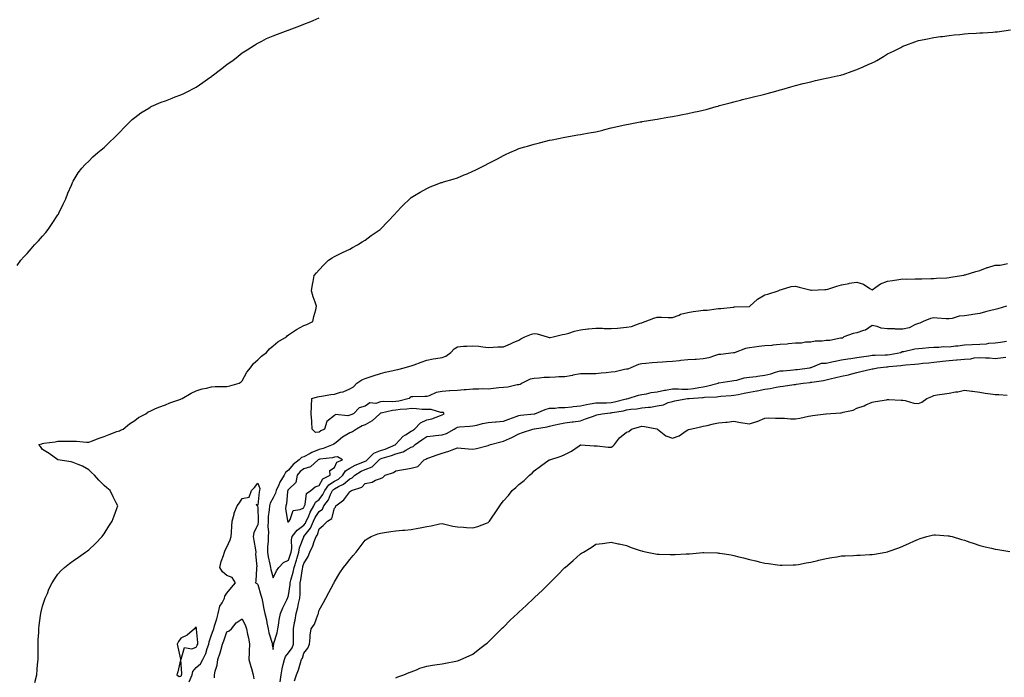
# Model space of a CAD drawing. Units: inches. Extents: x 939443 to 942083, y 7371818 to 7374458.
# Drawn here: x 940703 to 941344, y 7372850 to 7373278 of the extents above; entities that cross this region are included whole.
import ezdxf

# ---------------------------------------------------------------- set-up
doc = ezdxf.new("R2010")
doc.units = ezdxf.units.IN
doc.header["$MEASUREMENT"] = 0
doc.layers.add('Contour_93947371', color=7, linetype='Continuous', true_color=0x9e329b)

msp = doc.modelspace()

# ---------------------------------------------------------------- linework, layer by layer
at = {"layer": 'Contour_93947371'}
for points in [[(940701.59, 7373118.37, 3369), (940703.84, 7373121.92, 3369), (940705.92, 7373124.05, 3369), (940708.05, 7373126.28, 3369), (940710.65, 7373129.33, 3369), (940712.79, 7373131.92, 3369), (940715.37, 7373134.59, 3369), (940718.05, 7373137.46, 3369), (940720.07, 7373139.89, 3369), (940721.65, 7373141.92, 3369), (940724.26, 7373145.71, 3369), (940728.05, 7373151.39, 3369), (940728.26, 7373151.71, 3369), (940728.39, 7373151.92, 3369), (940728.71, 7373152.58, 3369), (940731.49, 7373158.48, 3369), (940733.2, 7373161.92, 3369), (940734.48, 7373165.49, 3369), (940736.8, 7373170.67, 3369), (940737.32, 7373171.92, 3369), (940737.53, 7373172.43, 3369), (940738.05, 7373173.39, 3369), (940741.2, 7373178.77, 3369), (940743.5, 7373181.92, 3369), (940745.69, 7373184.29, 3369), (940748.05, 7373186.47, 3369), (940750.82, 7373189.15, 3369), (940754.03, 7373191.92, 3369), (940756.21, 7373193.76, 3369), (940758.05, 7373195.27, 3369), (940761.45, 7373198.52, 3369), (940765, 7373201.92, 3369), (940766.54, 7373203.43, 3369), (940768.05, 7373205, 3369), (940771.41, 7373208.56, 3369), (940774.73, 7373211.92, 3369), (940776.46, 7373213.52, 3369), (940778.05, 7373214.85, 3369), (940782.1, 7373217.87, 3369), (940787.1, 7373220.98, 3369), (940788.05, 7373221.58, 3369), (940788.26, 7373221.7, 3369), (940788.74, 7373221.92, 3369), (940795.28, 7373224.69, 3369), (940798.05, 7373225.72, 3369), (940802.48, 7373227.49, 3369), (940804.3, 7373228.17, 3369), (940808.05, 7373229.6, 3369), (940809.64, 7373230.33, 3369), (940812.93, 7373231.92, 3369), (940816.29, 7373233.68, 3369), (940818.05, 7373234.66, 3369), (940822.37, 7373237.6, 3369), (940826.99, 7373240.86, 3369), (940828.05, 7373241.6, 3369), (940828.24, 7373241.74, 3369), (940828.49, 7373241.92, 3369), (940833.86, 7373246.11, 3369), (940838.05, 7373249.29, 3369), (940839.59, 7373250.38, 3369), (940841.83, 7373251.92, 3369), (940845.27, 7373254.71, 3369), (940848.05, 7373256.84, 3369), (940851.1, 7373258.87, 3369), (940855.94, 7373261.92, 3369), (940857.2, 7373262.77, 3369), (940858.05, 7373263.28, 3369), (940860.75, 7373264.61, 3369), (940863.78, 7373266.19, 3369), (940868.05, 7373268.09, 3369), (940870.85, 7373269.12, 3369), (940877.83, 7373271.7, 3369), (940878.05, 7373271.78, 3369), (940878.47, 7373271.92, 3369), (940885.43, 7373274.53, 3369), (940888.05, 7373275.57, 3369), (940892.59, 7373277.38, 3369), (940894.17, 7373278.05, 3369), (940898.05, 7373279.63, 3369)], [(940713.1, 7372846.97, 3368), (940714.24, 7372851.92, 3368), (940714.63, 7372855.34, 3368), (940714.8, 7372858.67, 3368), (940715.14, 7372861.92, 3368), (940715.2, 7372864.77, 3368), (940715.12, 7372868.99, 3368), (940715.15, 7372871.92, 3368), (940715.28, 7372874.7, 3368), (940715.55, 7372879.42, 3368), (940715.66, 7372881.92, 3368), (940715.85, 7372884.12, 3368), (940716.72, 7372890.59, 3368), (940716.86, 7372891.92, 3368), (940717.05, 7372892.91, 3368), (940718.05, 7372896.65, 3368), (940719.33, 7372900.65, 3368), (940719.79, 7372901.92, 3368), (940721.15, 7372905.02, 3368), (940722.22, 7372907.75, 3368), (940724.27, 7372911.92, 3368), (940725.71, 7372914.26, 3368), (940728.05, 7372917.45, 3368), (940730.19, 7372919.78, 3368), (940732.42, 7372921.92, 3368), (940735.6, 7372924.37, 3368), (940738.05, 7372926.12, 3368), (940741.48, 7372928.49, 3368), (940746.07, 7372931.92, 3368), (940747.24, 7372932.73, 3368), (940748.05, 7372933.33, 3368), (940752.51, 7372937.45, 3368), (940756.74, 7372941.92, 3368), (940757.31, 7372942.66, 3368), (940758.05, 7372943.7, 3368), (940761.26, 7372948.71, 3368), (940763.24, 7372951.92, 3368), (940764.54, 7372955.42, 3368), (940766.44, 7372960.31, 3368), (940767.05, 7372961.92, 3368), (940765.99, 7372963.98, 3368), (940763.98, 7372967.85, 3368), (940761.97, 7372971.92, 3368), (940759.76, 7372973.63, 3368), (940758.05, 7372975.13, 3368), (940754.72, 7372978.59, 3368), (940751.87, 7372981.92, 3368), (940749.86, 7372983.72, 3368), (940748.05, 7372985.44, 3368), (940743.97, 7372987.84, 3368), (940741.14, 7372988.84, 3368), (940738.05, 7372990.17, 3368), (940736.73, 7372990.6, 3368), (940728.05, 7372991.92, 3368), (940722.23, 7372996.09, 3368), (940718.05, 7372998.7, 3368), (940716.71, 7373000.58, 3368), (940715.7, 7373001.92, 3368), (940717.53, 7373002.44, 3368), (940718.05, 7373002.58, 3368), (940718.88, 7373002.75, 3368), (940726.28, 7373003.68, 3368), (940728.05, 7373004.13, 3368), (940730.22, 7373004.09, 3368), (940735.91, 7373004.06, 3368), (940738.05, 7373004.01, 3368), (940740.22, 7373004.09, 3368), (940746.59, 7373003.38, 3368), (940748.05, 7373003.45, 3368), (940750.46, 7373004.33, 3368), (940754.13, 7373005.83, 3368), (940758.05, 7373007.08, 3368), (940761.47, 7373008.5, 3368), (940766.43, 7373010.3, 3368), (940768.05, 7373010.92, 3368), (940768.75, 7373011.21, 3368), (940770.54, 7373011.92, 3368), (940774.53, 7373015.44, 3368), (940778.05, 7373017.46, 3368), (940780.54, 7373019.43, 3368), (940785.21, 7373021.92, 3368), (940786.81, 7373023.16, 3368), (940788.05, 7373023.66, 3368), (940791.17, 7373025.05, 3368), (940793.65, 7373026.33, 3368), (940798.05, 7373027.81, 3368), (940800.96, 7373029.01, 3368), (940807.42, 7373031.3, 3368), (940808.05, 7373031.53, 3368), (940808.29, 7373031.67, 3368), (940808.92, 7373031.92, 3368), (940814.69, 7373035.28, 3368), (940818.05, 7373036.88, 3368), (940821.82, 7373038.15, 3368), (940824.83, 7373038.7, 3368), (940828.05, 7373039.56, 3368), (940830.38, 7373039.58, 3368), (940835.75, 7373039.61, 3368), (940838.05, 7373039.64, 3368), (940839.86, 7373040.11, 3368), (940846.05, 7373041.92, 3368), (940847.23, 7373042.74, 3368), (940848.05, 7373043.4, 3368), (940851.04, 7373048.93, 3368), (940853.38, 7373051.92, 3368), (940855.35, 7373054.61, 3368), (940858.05, 7373057.03, 3368), (940860.45, 7373059.52, 3368), (940863.79, 7373061.92, 3368), (940865.72, 7373064.25, 3368), (940868.05, 7373066.16, 3368), (940871.15, 7373068.82, 3368), (940876.77, 7373071.92, 3368), (940877.3, 7373072.67, 3368), (940878.05, 7373073.33, 3368), (940882.1, 7373075.97, 3368), (940883.23, 7373076.74, 3368), (940888.05, 7373079.43, 3368), (940889.95, 7373080.02, 3368), (940893.96, 7373081.92, 3368), (940894.69, 7373085.28, 3368), (940895.81, 7373089.68, 3368), (940896.33, 7373091.92, 3368), (940895.47, 7373094.5, 3368), (940894.09, 7373097.96, 3368), (940893.01, 7373101.92, 3368), (940893.81, 7373106.16, 3368), (940894.12, 7373108, 3368), (940894.85, 7373111.92, 3368), (940896.37, 7373113.6, 3368), (940898.05, 7373115.62, 3368), (940901.17, 7373118.8, 3368), (940904.07, 7373121.92, 3368), (940906.55, 7373123.42, 3368), (940908.05, 7373124.29, 3368), (940912.74, 7373126.61, 3368), (940913.15, 7373126.82, 3368), (940918.05, 7373129.06, 3368), (940919.82, 7373130.15, 3368), (940923.01, 7373131.92, 3368), (940926.11, 7373133.87, 3368), (940928.05, 7373134.97, 3368), (940931.99, 7373137.98, 3368), (940937.7, 7373141.92, 3368), (940937.88, 7373142.08, 3368), (940938.05, 7373142.22, 3368), (940942.82, 7373147.15, 3368), (940947.37, 7373151.92, 3368), (940947.68, 7373152.29, 3368), (940948.05, 7373152.69, 3368), (940952.49, 7373157.48, 3368), (940956.99, 7373161.92, 3368), (940957.57, 7373162.4, 3368), (940958.05, 7373162.77, 3368), (940960.18, 7373164.05, 3368), (940963.72, 7373166.24, 3368), (940968.05, 7373168.6, 3368), (940970.37, 7373169.59, 3368), (940975.9, 7373171.92, 3368), (940977.51, 7373172.45, 3368), (940978.05, 7373172.6, 3368), (940979.02, 7373172.89, 3368), (940985.22, 7373174.75, 3368), (940988.05, 7373175.59, 3368), (940992.54, 7373177.43, 3368), (940994.35, 7373178.22, 3368), (940998.05, 7373179.77, 3368), (940999.51, 7373180.46, 3368), (941002.25, 7373181.92, 3368), (941006.17, 7373183.8, 3368), (941008.05, 7373184.81, 3368), (941012.75, 7373187.22, 3368), (941014.13, 7373188, 3368), (941018.05, 7373190.15, 3368), (941019.33, 7373190.64, 3368), (941022.14, 7373191.92, 3368), (941026.22, 7373193.75, 3368), (941028.05, 7373194.64, 3368), (941031.87, 7373195.74, 3368), (941033.73, 7373196.24, 3368), (941038.05, 7373197.53, 3368), (941041.57, 7373198.41, 3368), (941045.52, 7373199.39, 3368), (941048.05, 7373200.03, 3368), (941049.62, 7373200.35, 3368), (941058.05, 7373201.92, 3368), (941066.4, 7373203.57, 3368), (941068.05, 7373203.82, 3368), (941070.31, 7373204.17, 3368), (941075.02, 7373204.95, 3368), (941078.05, 7373205.42, 3368), (941082.78, 7373206.65, 3368), (941083.22, 7373206.76, 3368), (941088.05, 7373208, 3368), (941091.26, 7373208.71, 3368), (941095.93, 7373209.8, 3368), (941098.05, 7373210.28, 3368), (941099.41, 7373210.56, 3368), (941107.09, 7373211.92, 3368), (941108.05, 7373212.08, 3368), (941108.25, 7373212.11, 3368), (941116.45, 7373213.52, 3368), (941118.05, 7373213.76, 3368), (941120.27, 7373214.14, 3368), (941124.95, 7373215.01, 3368), (941128.05, 7373215.5, 3368), (941132.49, 7373216.36, 3368), (941133.42, 7373216.55, 3368), (941138.05, 7373217.39, 3368), (941141.76, 7373218.21, 3368), (941145.11, 7373218.98, 3368), (941148.05, 7373219.64, 3368), (941149.86, 7373220.11, 3368), (941156.51, 7373221.92, 3368), (941157.7, 7373222.27, 3368), (941158.05, 7373222.38, 3368), (941158.68, 7373222.55, 3368), (941165.52, 7373224.45, 3368), (941168.05, 7373225.12, 3368), (941172.28, 7373226.15, 3368), (941173.51, 7373226.46, 3368), (941178.05, 7373227.57, 3368), (941181.53, 7373228.44, 3368), (941185.49, 7373229.36, 3368), (941188.05, 7373229.98, 3368), (941189.56, 7373230.41, 3368), (941195.21, 7373231.92, 3368), (941197.38, 7373232.6, 3368), (941198.05, 7373232.78, 3368), (941199.25, 7373233.12, 3368), (941205.16, 7373234.81, 3368), (941208.05, 7373235.66, 3368), (941213.05, 7373236.92, 3368), (941218.05, 7373238.09, 3368), (941221.14, 7373238.83, 3368), (941226.12, 7373239.99, 3368), (941228.05, 7373240.45, 3368), (941229.25, 7373240.72, 3368), (941235.27, 7373241.92, 3368), (941237.55, 7373242.42, 3368), (941238.05, 7373242.54, 3368), (941239.01, 7373242.87, 3368), (941245.06, 7373244.91, 3368), (941248.05, 7373246, 3368), (941252.15, 7373247.82, 3368), (941255.34, 7373249.22, 3368), (941258.05, 7373250.4, 3368), (941259.06, 7373250.92, 3368), (941260.95, 7373251.92, 3368), (941265.35, 7373254.61, 3368), (941268.05, 7373256.16, 3368), (941271.92, 7373258.05, 3368), (941276.54, 7373260.4, 3368), (941278.05, 7373261.17, 3368), (941278.6, 7373261.38, 3368), (941280, 7373261.92, 3368), (941285.8, 7373264.16, 3368), (941288.05, 7373264.92, 3368), (941291.77, 7373265.64, 3368), (941293.91, 7373266.06, 3368), (941298.05, 7373266.86, 3368), (941302.52, 7373267.45, 3368), (941303.68, 7373267.56, 3368), (941308.05, 7373268.14, 3368), (941311.41, 7373268.56, 3368), (941314.94, 7373268.82, 3368), (941318.05, 7373269.19, 3368), (941320.5, 7373269.47, 3368), (941325.76, 7373269.62, 3368), (941328.05, 7373269.83, 3368), (941329.96, 7373270.01, 3368), (941336.53, 7373270.4, 3368), (941338.05, 7373270.52, 3368), (941339.29, 7373270.68, 3368), (941347.98, 7373271.85, 3368)], [(941345.52, 7373091.92, 3367), (941339.8, 7373090.17, 3367), (941338.05, 7373089.89, 3367), (941335.32, 7373089.19, 3367), (941331.77, 7373088.2, 3367), (941328.05, 7373087.3, 3367), (941323.44, 7373086.53, 3367), (941322.53, 7373086.4, 3367), (941318.05, 7373085.68, 3367), (941314.6, 7373085.37, 3367), (941310.06, 7373083.93, 3367), (941308.05, 7373083.65, 3367), (941306.18, 7373083.79, 3367), (941300.26, 7373084.12, 3367), (941298.05, 7373084.29, 3367), (941296.02, 7373083.95, 3367), (941291.28, 7373081.92, 3367), (941289.05, 7373080.92, 3367), (941288.05, 7373080.73, 3367), (941286.19, 7373080.07, 3367), (941282.06, 7373077.9, 3367), (941278.05, 7373077.05, 3367), (941273.23, 7373077.09, 3367), (941272.81, 7373077.16, 3367), (941268.05, 7373077.22, 3367), (941263.87, 7373077.74, 3367), (941261.22, 7373078.75, 3367), (941258.05, 7373079.37, 3367), (941253.59, 7373076.38, 3367), (941252.25, 7373076.12, 3367), (941248.05, 7373074.55, 3367), (941245.73, 7373074.25, 3367), (941239.45, 7373071.92, 3367), (941238.72, 7373071.25, 3367), (941238.05, 7373071.13, 3367), (941237.29, 7373071.15, 3367), (941230.37, 7373069.6, 3367), (941228.05, 7373069.64, 3367), (941225.35, 7373069.22, 3367), (941220.81, 7373069.15, 3367), (941218.05, 7373068.56, 3367), (941214.61, 7373068.48, 3367), (941212.09, 7373067.87, 3367), (941208.05, 7373067.82, 3367), (941203.55, 7373067.42, 3367), (941202.68, 7373067.29, 3367), (941198.05, 7373066.94, 3367), (941193.42, 7373066.55, 3367), (941192.59, 7373066.47, 3367), (941188.05, 7373066.07, 3367), (941184.15, 7373065.81, 3367), (941181.38, 7373065.25, 3367), (941178.05, 7373064.96, 3367), (941175.62, 7373064.35, 3367), (941168.74, 7373061.92, 3367), (941168.29, 7373061.68, 3367), (941168.05, 7373061.62, 3367), (941167.74, 7373061.61, 3367), (941159.51, 7373060.46, 3367), (941158.05, 7373060.41, 3367), (941156.02, 7373059.89, 3367), (941151.66, 7373058.3, 3367), (941148.05, 7373057.61, 3367), (941143.48, 7373057.35, 3367), (941142.73, 7373057.24, 3367), (941138.05, 7373057.02, 3367), (941133.41, 7373056.56, 3367), (941132.62, 7373056.49, 3367), (941128.05, 7373056.05, 3367), (941124.13, 7373055.84, 3367), (941121.62, 7373055.49, 3367), (941118.05, 7373055.27, 3367), (941114.82, 7373055.15, 3367), (941110.75, 7373054.61, 3367), (941108.05, 7373054.5, 3367), (941105.9, 7373054.06, 3367), (941100.95, 7373051.92, 3367), (941098.99, 7373050.98, 3367), (941098.05, 7373050.91, 3367), (941096.83, 7373050.7, 3367), (941090.66, 7373049.32, 3367), (941088.05, 7373048.91, 3367), (941084.8, 7373048.67, 3367), (941081.7, 7373048.27, 3367), (941078.05, 7373048.03, 3367), (941074.16, 7373048.03, 3367), (941072.08, 7373047.89, 3367), (941068.05, 7373047.89, 3367), (941063.1, 7373046.97, 3367), (941063.02, 7373046.95, 3367), (941058.05, 7373046.07, 3367), (941054.05, 7373045.92, 3367), (941051.86, 7373045.73, 3367), (941048.05, 7373045.57, 3367), (941044.53, 7373045.44, 3367), (941041.16, 7373045.02, 3367), (941038.05, 7373044.88, 3367), (941035.42, 7373044.55, 3367), (941030.22, 7373041.92, 3367), (941028.94, 7373041.03, 3367), (941028.05, 7373040.81, 3367), (941026.86, 7373040.72, 3367), (941020.76, 7373039.2, 3367), (941018.05, 7373039.07, 3367), (941014.91, 7373038.78, 3367), (941011.64, 7373038.33, 3367), (941008.05, 7373038.02, 3367), (941004.2, 7373038.07, 3367), (941002.01, 7373037.95, 3367), (940998.05, 7373038, 3367), (940993.74, 7373037.61, 3367), (940992.42, 7373037.55, 3367), (940988.05, 7373037.11, 3367), (940983.12, 7373036.85, 3367), (940982.94, 7373036.81, 3367), (940978.05, 7373036.45, 3367), (940974.13, 7373035.84, 3367), (940969.73, 7373033.6, 3367), (940968.05, 7373033.11, 3367), (940966.83, 7373033.14, 3367), (940959.09, 7373032.96, 3367), (940958.05, 7373033, 3367), (940957.26, 7373032.72, 3367), (940956.69, 7373031.92, 3367), (940949.84, 7373030.14, 3367), (940948.05, 7373029.89, 3367), (940945.81, 7373029.68, 3367), (940940.13, 7373029.84, 3367), (940938.05, 7373029.59, 3367), (940934.86, 7373028.72, 3367), (940930.98, 7373029, 3367), (940928.05, 7373026.82, 3367), (940924.09, 7373025.87, 3367), (940920.49, 7373021.92, 3367), (940918.67, 7373021.3, 3367), (940918.05, 7373020.98, 3367), (940916.71, 7373020.58, 3367), (940908.59, 7373021.38, 3367), (940908.05, 7373020.81, 3367), (940903.15, 7373016.82, 3367), (940901.53, 7373011.92, 3367), (940899.12, 7373010.85, 3367), (940898.05, 7373010.04, 3367), (940895.76, 7373009.64, 3367), (940893.55, 7373011.92, 3367), (940893.27, 7373016.7, 3367), (940893.32, 7373017.2, 3367), (940892.92, 7373021.92, 3367), (940893.05, 7373026.92, 3367), (940893.29, 7373031.92, 3367), (940897.01, 7373032.96, 3367), (940898.05, 7373033.23, 3367), (940899.51, 7373033.39, 3367), (940905.56, 7373034.41, 3367), (940908.05, 7373034.64, 3367), (940912.03, 7373035.9, 3367), (940913.68, 7373036.28, 3367), (940918.05, 7373038.06, 3367), (940920.49, 7373039.48, 3367), (940922.48, 7373041.92, 3367), (940925.93, 7373044.03, 3367), (940928.05, 7373044.99, 3367), (940932.59, 7373046.46, 3367), (940933.28, 7373046.69, 3367), (940938.05, 7373048.21, 3367), (940940.98, 7373048.99, 3367), (940946.13, 7373050, 3367), (940948.05, 7373050.45, 3367), (940949.29, 7373050.68, 3367), (940953.36, 7373051.92, 3367), (940957.03, 7373052.94, 3367), (940958.05, 7373053.12, 3367), (940959.97, 7373053.84, 3367), (940964.41, 7373055.57, 3367), (940968.05, 7373056.88, 3367), (940972.25, 7373057.72, 3367), (940974.05, 7373057.91, 3367), (940978.05, 7373058.61, 3367), (940980.46, 7373059.51, 3367), (940983.69, 7373061.92, 3367), (940985.83, 7373064.14, 3367), (940988.05, 7373065.57, 3367), (940992.01, 7373065.88, 3367), (940994.09, 7373065.88, 3367), (940998.05, 7373066.23, 3367), (941002.03, 7373065.9, 3367), (941004.51, 7373065.47, 3367), (941008.05, 7373065.13, 3367), (941011.31, 7373065.18, 3367), (941014.42, 7373065.55, 3367), (941018.05, 7373065.59, 3367), (941022.56, 7373067.41, 3367), (941024.42, 7373068.29, 3367), (941028.05, 7373069.91, 3367), (941029.22, 7373070.75, 3367), (941031.88, 7373071.92, 3367), (941036.22, 7373073.75, 3367), (941038.05, 7373074.2, 3367), (941040.06, 7373073.93, 3367), (941046.36, 7373071.92, 3367), (941047.71, 7373071.58, 3367), (941048.05, 7373071.54, 3367), (941048.38, 7373071.58, 3367), (941050.26, 7373071.92, 3367), (941056.45, 7373073.52, 3367), (941058.05, 7373073.72, 3367), (941060.56, 7373074.43, 3367), (941064.23, 7373075.74, 3367), (941068.05, 7373076.62, 3367), (941072.83, 7373077.14, 3367), (941073.32, 7373077.19, 3367), (941078.05, 7373077.7, 3367), (941082.39, 7373077.58, 3367), (941083.6, 7373077.47, 3367), (941088.05, 7373077.37, 3367), (941092.28, 7373077.69, 3367), (941094.09, 7373077.96, 3367), (941098.05, 7373078.31, 3367), (941101.33, 7373078.64, 3367), (941107.03, 7373080.91, 3367), (941108.05, 7373081.08, 3367), (941108.6, 7373081.37, 3367), (941110.31, 7373081.92, 3367), (941115.84, 7373084.13, 3367), (941118.05, 7373084.78, 3367), (941120.86, 7373084.73, 3367), (941125.32, 7373084.66, 3367), (941128.05, 7373084.61, 3367), (941132.37, 7373086.23, 3367), (941133.28, 7373086.68, 3367), (941138.05, 7373087.95, 3367), (941141.54, 7373088.43, 3367), (941145.01, 7373088.88, 3367), (941148.05, 7373089.3, 3367), (941150.54, 7373089.43, 3367), (941156.47, 7373090.33, 3367), (941158.05, 7373090.44, 3367), (941159.5, 7373090.47, 3367), (941167.52, 7373091.39, 3367), (941168.05, 7373091.41, 3367), (941168.44, 7373091.53, 3367), (941177.84, 7373091.71, 3367), (941178.05, 7373091.75, 3367), (941178.17, 7373091.8, 3367), (941178.44, 7373091.92, 3367), (941183.46, 7373096.51, 3367), (941188.05, 7373099.35, 3367), (941190.17, 7373099.8, 3367), (941196.81, 7373101.92, 3367), (941197.57, 7373102.4, 3367), (941198.05, 7373102.7, 3367), (941198.95, 7373102.81, 3367), (941205.24, 7373104.74, 3367), (941208.05, 7373104.98, 3367), (941210.49, 7373104.37, 3367), (941217.43, 7373102.54, 3367), (941218.05, 7373102.38, 3367), (941218.5, 7373102.37, 3367), (941227.19, 7373102.78, 3367), (941228.05, 7373102.76, 3367), (941229.23, 7373103.1, 3367), (941234.9, 7373105.07, 3367), (941238.05, 7373105.83, 3367), (941242.93, 7373106.81, 3367), (941243.11, 7373106.86, 3367), (941248.05, 7373107.59, 3367), (941252.45, 7373106.33, 3367), (941256.4, 7373103.57, 3367), (941258.05, 7373102.65, 3367), (941260.41, 7373104.28, 3367), (941263.35, 7373106.62, 3367), (941268.05, 7373108.21, 3367), (941271.29, 7373108.68, 3367), (941275.42, 7373109.3, 3367), (941278.05, 7373109.68, 3367), (941280.34, 7373109.63, 3367), (941285.98, 7373109.85, 3367), (941288.05, 7373109.79, 3367), (941290.24, 7373109.73, 3367), (941296.11, 7373109.98, 3367), (941298.05, 7373109.92, 3367), (941299.86, 7373110.11, 3367), (941306.64, 7373110.52, 3367), (941308.05, 7373110.66, 3367), (941309.09, 7373110.88, 3367), (941316.12, 7373111.92, 3367), (941317.73, 7373112.25, 3367), (941318.05, 7373112.28, 3367), (941318.54, 7373112.41, 3367), (941325.45, 7373114.52, 3367), (941328.05, 7373115.14, 3367), (941332.83, 7373117.15, 3367), (941333.37, 7373117.24, 3367), (941338.05, 7373118.62, 3367), (941341.36, 7373118.61, 3367), (941345.99, 7373119.86, 3367)], [(940813.52, 7372847.39, 3367), (940815.3, 7372851.92, 3367), (940815.87, 7372854.1, 3367), (940818.05, 7372856.72, 3367), (940820.81, 7372859.16, 3367), (940822.28, 7372861.92, 3367), (940824.21, 7372865.75, 3367), (940825.27, 7372869.13, 3367), (940826.35, 7372871.92, 3367), (940826.5, 7372873.47, 3367), (940828.05, 7372878.01, 3367), (940829.07, 7372880.9, 3367), (940829.43, 7372881.92, 3367), (940829.91, 7372883.77, 3367), (940831.56, 7372888.41, 3367), (940832.24, 7372891.92, 3367), (940833.4, 7372896.57, 3367), (940834.94, 7372898.81, 3367), (940836.56, 7372901.92, 3367), (940836.69, 7372903.28, 3367), (940838.05, 7372905.23, 3367), (940841.11, 7372908.86, 3367), (940843.65, 7372911.92, 3367), (940841.38, 7372915.25, 3367), (940838.05, 7372916.55, 3367), (940835.08, 7372918.95, 3367), (940833.41, 7372921.92, 3367), (940834.33, 7372925.64, 3367), (940835.78, 7372929.65, 3367), (940836.46, 7372931.92, 3367), (940836.94, 7372933.03, 3367), (940838.05, 7372935.01, 3367), (940840.12, 7372939.85, 3367), (940840.74, 7372941.92, 3367), (940840.92, 7372944.79, 3367), (940841.31, 7372948.66, 3367), (940841.51, 7372951.92, 3367), (940842.76, 7372956.63, 3367), (940842.82, 7372957.15, 3367), (940844.73, 7372961.92, 3367), (940846.13, 7372963.85, 3367), (940848.05, 7372966.68, 3367), (940852.42, 7372967.54, 3367), (940853.97, 7372971.92, 3367), (940856, 7372973.97, 3367), (940858.05, 7372976.73, 3367), (940859.5, 7372973.36, 3367), (940859.27, 7372971.92, 3367), (940858.93, 7372971.04, 3367), (940858.05, 7372962.35, 3367), (940857.15, 7372962.82, 3367), (940857.72, 7372961.92, 3367), (940857.89, 7372961.77, 3367), (940858.05, 7372961.01, 3367), (940858.36, 7372952.23, 3367), (940858.34, 7372951.92, 3367), (940858.34, 7372951.63, 3367), (940858.05, 7372949.86, 3367), (940855.5, 7372944.47, 3367), (940855.04, 7372941.92, 3367), (940855.52, 7372939.39, 3367), (940856.61, 7372933.35, 3367), (940856.88, 7372931.92, 3367), (940856.57, 7372930.43, 3367), (940857.58, 7372922.39, 3367), (940857.33, 7372921.92, 3367), (940857.21, 7372921.08, 3367), (940856.87, 7372913.1, 3367), (940856.66, 7372911.92, 3367), (940857.48, 7372911.35, 3367), (940858.05, 7372910.84, 3367), (940860.03, 7372903.9, 3367), (940860.68, 7372901.92, 3367), (940861.4, 7372898.57, 3367), (940861.85, 7372895.72, 3367), (940862.81, 7372891.92, 3367), (940863.8, 7372887.68, 3367), (940864.09, 7372885.88, 3367), (940864.92, 7372881.92, 3367), (940865.36, 7372879.23, 3367), (940867.46, 7372872.51, 3367), (940867.59, 7372871.92, 3367), (940867.54, 7372871.42, 3367), (940868.05, 7372868.44, 3367), (940868.33, 7372871.64, 3367), (940868.53, 7372871.92, 3367), (940868.65, 7372872.51, 3367), (940870.75, 7372879.23, 3367), (940871.13, 7372881.92, 3367), (940871.77, 7372885.65, 3367), (940872.11, 7372887.86, 3367), (940872.86, 7372891.92, 3367), (940874.32, 7372895.65, 3367), (940877, 7372900.86, 3367), (940877.48, 7372901.92, 3367), (940877.65, 7372902.32, 3367), (940878.05, 7372903.52, 3367), (940879.2, 7372910.77, 3367), (940879.29, 7372911.92, 3367), (940879.64, 7372913.51, 3367), (940881.14, 7372918.83, 3367), (940881.73, 7372921.92, 3367), (940883.33, 7372926.63, 3367), (940883.54, 7372927.41, 3367), (940884.9, 7372931.92, 3367), (940885.29, 7372934.68, 3367), (940888.03, 7372941.9, 3367), (940888.03, 7372941.92, 3367), (940888.05, 7372941.94, 3367), (940892.49, 7372947.47, 3367), (940894.42, 7372951.92, 3367), (940895.57, 7372954.4, 3367), (940898.05, 7372958.23, 3367), (940900.14, 7372959.83, 3367), (940901.2, 7372961.92, 3367), (940904.06, 7372965.91, 3367), (940905.53, 7372969.4, 3367), (940906.8, 7372971.92, 3367), (940907.32, 7372972.65, 3367), (940908.05, 7372973.14, 3367), (940910.7, 7372974.56, 3367), (940913.98, 7372975.99, 3367), (940918.05, 7372979.51, 3367), (940919.65, 7372980.32, 3367), (940921.18, 7372981.92, 3367), (940925.51, 7372984.46, 3367), (940928.05, 7372985.6, 3367), (940932.48, 7372987.48, 3367), (940937.01, 7372991.92, 3367), (940937.54, 7372992.43, 3367), (940938.05, 7372992.64, 3367), (940939.14, 7372993.01, 3367), (940945.18, 7372994.79, 3367), (940948.05, 7372995.9, 3367), (940952.74, 7372997.23, 3367), (940954.44, 7372998.3, 3367), (940958.05, 7373000.1, 3367), (940959.25, 7373000.72, 3367), (940960.54, 7373001.92, 3367), (940964.96, 7373005.01, 3367), (940968.05, 7373007.05, 3367), (940972.34, 7373007.63, 3367), (940973.86, 7373007.73, 3367), (940978.05, 7373008.23, 3367), (940980.85, 7373009.11, 3367), (940986.01, 7373011.92, 3367), (940987.2, 7373012.77, 3367), (940988.05, 7373013.21, 3367), (940989.45, 7373013.32, 3367), (940996.1, 7373013.87, 3367), (940998.05, 7373014.02, 3367), (941000.71, 7373014.58, 3367), (941004.39, 7373015.58, 3367), (941008.05, 7373016.23, 3367), (941012.84, 7373016.71, 3367), (941013.22, 7373016.75, 3367), (941018.05, 7373017.21, 3367), (941021.59, 7373018.38, 3367), (941026.32, 7373020.19, 3367), (941028.05, 7373020.81, 3367), (941029.03, 7373020.94, 3367), (941037.9, 7373021.78, 3367), (941038.05, 7373021.79, 3367), (941038.15, 7373021.82, 3367), (941038.43, 7373021.92, 3367), (941045.26, 7373024.71, 3367), (941048.05, 7373025.51, 3367), (941051.63, 7373025.5, 3367), (941054.05, 7373025.92, 3367), (941058.05, 7373025.91, 3367), (941062.6, 7373026.47, 3367), (941063.4, 7373026.57, 3367), (941068.05, 7373027.14, 3367), (941072.09, 7373027.88, 3367), (941074.45, 7373028.32, 3367), (941078.05, 7373028.99, 3367), (941080.84, 7373029.12, 3367), (941085.17, 7373029.04, 3367), (941088.05, 7373029.16, 3367), (941090.33, 7373029.64, 3367), (941097.79, 7373031.65, 3367), (941098.05, 7373031.72, 3367), (941098.23, 7373031.74, 3367), (941099.08, 7373031.92, 3367), (941106.01, 7373033.96, 3367), (941108.05, 7373034.48, 3367), (941111.07, 7373034.94, 3367), (941114.13, 7373035.83, 3367), (941118.05, 7373036.26, 3367), (941122.78, 7373037.19, 3367), (941123.42, 7373037.29, 3367), (941128.05, 7373038.14, 3367), (941131.88, 7373038.09, 3367), (941134.03, 7373037.9, 3367), (941138.05, 7373037.86, 3367), (941141.64, 7373038.32, 3367), (941145.25, 7373039.11, 3367), (941148.05, 7373039.54, 3367), (941150.13, 7373039.84, 3367), (941157.71, 7373041.92, 3367), (941157.91, 7373042.06, 3367), (941158.05, 7373042.09, 3367), (941158.24, 7373042.11, 3367), (941166.61, 7373043.36, 3367), (941168.05, 7373043.5, 3367), (941169.95, 7373043.83, 3367), (941174.73, 7373045.24, 3367), (941178.05, 7373045.66, 3367), (941182.4, 7373046.27, 3367), (941183.46, 7373046.51, 3367), (941188.05, 7373047.03, 3367), (941192.04, 7373047.93, 3367), (941195.1, 7373048.97, 3367), (941198.05, 7373049.78, 3367), (941200.02, 7373049.94, 3367), (941206.7, 7373050.57, 3367), (941208.05, 7373050.69, 3367), (941209.15, 7373050.82, 3367), (941217.49, 7373051.92, 3367), (941217.92, 7373052.05, 3367), (941218.05, 7373052.09, 3367), (941218.23, 7373052.1, 3367), (941225.09, 7373054.88, 3367), (941228.05, 7373054.91, 3367), (941231.82, 7373055.69, 3367), (941233.85, 7373056.12, 3367), (941238.05, 7373056.97, 3367), (941242.25, 7373057.72, 3367), (941244.04, 7373057.91, 3367), (941248.05, 7373058.54, 3367), (941251, 7373058.97, 3367), (941255.82, 7373059.69, 3367), (941258.05, 7373060.02, 3367), (941259.84, 7373060.14, 3367), (941266.36, 7373060.23, 3367), (941268.05, 7373060.33, 3367), (941269.45, 7373060.52, 3367), (941276.58, 7373061.92, 3367), (941277.56, 7373062.41, 3367), (941278.05, 7373062.44, 3367), (941278.65, 7373062.52, 3367), (941285.73, 7373064.24, 3367), (941288.05, 7373064.48, 3367), (941290.76, 7373064.63, 3367), (941294.88, 7373065.09, 3367), (941298.05, 7373065.25, 3367), (941301.35, 7373065.22, 3367), (941304.34, 7373065.63, 3367), (941308.05, 7373065.61, 3367), (941312.19, 7373066.06, 3367), (941313.72, 7373066.24, 3367), (941318.05, 7373066.71, 3367), (941322.99, 7373066.98, 3367), (941323.11, 7373066.98, 3367), (941328.05, 7373067.23, 3367), (941332.41, 7373067.56, 3367), (941333.94, 7373067.81, 3367), (941338.05, 7373068.17, 3367), (941341.44, 7373068.53, 3367), (941345.35, 7373069.23, 3367)], [(940872.61, 7372847.36, 3366), (940873.32, 7372851.92, 3366), (940874.09, 7372855.88, 3366), (940874.74, 7372858.61, 3366), (940875.43, 7372861.92, 3366), (940876.09, 7372863.89, 3366), (940878.05, 7372866.31, 3366), (940880.44, 7372869.53, 3366), (940881.44, 7372871.92, 3366), (940881.42, 7372875.28, 3366), (940881.44, 7372878.54, 3366), (940881.41, 7372881.92, 3366), (940882.11, 7372885.98, 3366), (940882.34, 7372887.64, 3366), (940883.16, 7372891.92, 3366), (940884.13, 7372895.83, 3366), (940884.61, 7372898.49, 3366), (940885.38, 7372901.92, 3366), (940885.6, 7372904.37, 3366), (940885.6, 7372909.47, 3366), (940885.77, 7372911.92, 3366), (940886.19, 7372913.78, 3366), (940887.16, 7372921.04, 3366), (940887.34, 7372921.92, 3366), (940887.51, 7372922.45, 3366), (940888.05, 7372924.5, 3366), (940890.91, 7372929.06, 3366), (940891.91, 7372931.92, 3366), (940894, 7372935.98, 3366), (940894.88, 7372938.75, 3366), (940896.14, 7372941.92, 3366), (940896.95, 7372943.02, 3366), (940898.05, 7372946.91, 3366), (940900.76, 7372949.21, 3366), (940903.48, 7372951.92, 3366), (940906.32, 7372953.65, 3366), (940908.05, 7372960.49, 3366), (940908.78, 7372961.19, 3366), (940908.84, 7372961.92, 3366), (940914.11, 7372965.85, 3366), (940918.05, 7372971.18, 3366), (940918.53, 7372971.44, 3366), (940919.04, 7372971.92, 3366), (940925.77, 7372974.19, 3366), (940928.05, 7372976.61, 3366), (940932.58, 7372977.39, 3366), (940934.82, 7372978.69, 3366), (940938.05, 7372979.84, 3366), (940939.49, 7372980.49, 3366), (940941.07, 7372981.92, 3366), (940946.37, 7372983.6, 3366), (940948.05, 7372984.84, 3366), (940951.58, 7372985.45, 3366), (940954.19, 7372985.77, 3366), (940958.05, 7372986.51, 3366), (940962.34, 7372987.64, 3366), (940966.36, 7372991.92, 3366), (940967.58, 7372992.39, 3366), (940968.05, 7372992.82, 3366), (940969.45, 7372993.31, 3366), (940974.82, 7372995.15, 3366), (940978.05, 7372996.35, 3366), (940982.4, 7372997.57, 3366), (940984.6, 7372998.48, 3366), (940988.05, 7372999.66, 3366), (940990.49, 7372999.48, 3366), (940995.3, 7372999.16, 3366), (940998.05, 7372998.96, 3366), (941000.56, 7372999.41, 3366), (941007.26, 7373001.13, 3366), (941008.05, 7373001.3, 3366), (941008.51, 7373001.46, 3366), (941009.66, 7373001.92, 3366), (941016.37, 7373003.6, 3366), (941018.05, 7373003.99, 3366), (941021.92, 7373005.79, 3366), (941023.51, 7373006.46, 3366), (941028.05, 7373008.91, 3366), (941030.34, 7373009.64, 3366), (941037.08, 7373011.92, 3366), (941037.91, 7373012.06, 3366), (941038.05, 7373012.07, 3366), (941038.26, 7373012.12, 3366), (941046.5, 7373013.47, 3366), (941048.05, 7373013.93, 3366), (941050.6, 7373014.47, 3366), (941054.69, 7373015.28, 3366), (941058.05, 7373016.02, 3366), (941062.72, 7373016.59, 3366), (941063.36, 7373016.61, 3366), (941068.05, 7373017.3, 3366), (941071.34, 7373018.63, 3366), (941076.59, 7373020.45, 3366), (941078.05, 7373021, 3366), (941078.84, 7373021.13, 3366), (941082.27, 7373021.92, 3366), (941087.47, 7373022.5, 3366), (941088.05, 7373022.52, 3366), (941088.81, 7373022.69, 3366), (941096.05, 7373023.92, 3366), (941098.05, 7373024.39, 3366), (941100.95, 7373024.82, 3366), (941104.76, 7373025.21, 3366), (941108.05, 7373025.76, 3366), (941112.43, 7373026.3, 3366), (941113.7, 7373026.27, 3366), (941118.05, 7373027.03, 3366), (941122.14, 7373027.83, 3366), (941125.29, 7373029.16, 3366), (941128.05, 7373029.95, 3366), (941129.63, 7373030.34, 3366), (941137.89, 7373031.77, 3366), (941138.05, 7373031.8, 3366), (941138.16, 7373031.81, 3366), (941138.9, 7373031.92, 3366), (941147.52, 7373032.45, 3366), (941148.05, 7373032.53, 3366), (941148.76, 7373032.63, 3366), (941156.94, 7373033.04, 3366), (941158.05, 7373033.24, 3366), (941159.5, 7373033.36, 3366), (941166.13, 7373033.84, 3366), (941168.05, 7373034.01, 3366), (941170.69, 7373034.55, 3366), (941174.71, 7373035.26, 3366), (941178.05, 7373036.01, 3366), (941182.99, 7373036.86, 3366), (941183.11, 7373036.87, 3366), (941188.05, 7373037.93, 3366), (941191.65, 7373038.32, 3366), (941195.42, 7373039.3, 3366), (941198.05, 7373039.67, 3366), (941199.97, 7373039.99, 3366), (941207.04, 7373040.92, 3366), (941208.05, 7373041.07, 3366), (941208.78, 7373041.19, 3366), (941213.16, 7373041.92, 3366), (941217.59, 7373042.38, 3366), (941218.05, 7373042.43, 3366), (941218.69, 7373042.56, 3366), (941226.42, 7373043.55, 3366), (941228.05, 7373043.95, 3366), (941230.76, 7373044.64, 3366), (941234.41, 7373045.57, 3366), (941238.05, 7373046.49, 3366), (941242.65, 7373047.32, 3366), (941243.85, 7373047.72, 3366), (941248.05, 7373048.7, 3366), (941250.6, 7373049.37, 3366), (941257.14, 7373051.01, 3366), (941258.05, 7373051.24, 3366), (941258.67, 7373051.29, 3366), (941261.55, 7373051.92, 3366), (941267.42, 7373052.55, 3366), (941268.05, 7373052.59, 3366), (941268.83, 7373052.7, 3366), (941276.59, 7373053.39, 3366), (941278.05, 7373053.61, 3366), (941279.95, 7373053.82, 3366), (941285.76, 7373054.21, 3366), (941288.05, 7373054.5, 3366), (941290.92, 7373054.79, 3366), (941294.8, 7373055.18, 3366), (941298.05, 7373055.51, 3366), (941302.13, 7373056, 3366), (941303.82, 7373056.15, 3366), (941308.05, 7373056.7, 3366), (941312.91, 7373057.06, 3366), (941313.25, 7373057.12, 3366), (941318.05, 7373057.55, 3366), (941322.17, 7373057.8, 3366), (941324.38, 7373058.25, 3366), (941328.05, 7373058.54, 3366), (941331.68, 7373058.28, 3366), (941334.4, 7373058.27, 3366), (941338.05, 7373057.99, 3366), (941341.54, 7373058.44, 3366), (941344.93, 7373058.81, 3366)], [(940881.96, 7372848.01, 3365), (940883.42, 7372851.92, 3365), (940884.7, 7372855.27, 3365), (940885.82, 7372859.69, 3365), (940886.53, 7372861.92, 3365), (940887.14, 7372862.83, 3365), (940888.05, 7372866.11, 3365), (940890.67, 7372869.3, 3365), (940891.79, 7372871.92, 3365), (940892.3, 7372876.17, 3365), (940892.17, 7372877.8, 3365), (940892.95, 7372881.92, 3365), (940895.09, 7372884.88, 3365), (940897.15, 7372891.02, 3365), (940897.56, 7372891.92, 3365), (940897.69, 7372892.28, 3365), (940898.05, 7372894.16, 3365), (940900.92, 7372899.05, 3365), (940902.44, 7372901.92, 3365), (940904.38, 7372905.6, 3365), (940907.41, 7372911.28, 3365), (940907.75, 7372911.92, 3365), (940907.85, 7372912.12, 3365), (940908.05, 7372912.49, 3365), (940911.57, 7372918.41, 3365), (940913.93, 7372921.92, 3365), (940915.76, 7372924.21, 3365), (940918.05, 7372927.07, 3365), (940920.29, 7372929.69, 3365), (940922.16, 7372931.92, 3365), (940924.74, 7372935.23, 3365), (940928.05, 7372939.6, 3365), (940929.37, 7372940.6, 3365), (940931.81, 7372941.92, 3365), (940936.26, 7372943.71, 3365), (940938.05, 7372944.13, 3365), (940940.65, 7372944.52, 3365), (940944.74, 7372945.23, 3365), (940948.05, 7372945.68, 3365), (940952.23, 7372946.1, 3365), (940953.73, 7372946.23, 3365), (940958.05, 7372946.66, 3365), (940962.53, 7372947.43, 3365), (940963.87, 7372947.74, 3365), (940968.05, 7372948.53, 3365), (940970.99, 7372948.98, 3365), (940976.36, 7372950.23, 3365), (940978.05, 7372950.53, 3365), (940979.82, 7372950.16, 3365), (940984.97, 7372948.84, 3365), (940988.05, 7372948.25, 3365), (940991.91, 7372948.06, 3365), (940994.02, 7372947.88, 3365), (940998.05, 7372947.7, 3365), (941001.36, 7372948.61, 3365), (941006.93, 7372950.79, 3365), (941008.05, 7372951.16, 3365), (941008.47, 7372951.5, 3365), (941008.88, 7372951.92, 3365), (941010.67, 7372954.53, 3365), (941012.62, 7372957.35, 3365), (941015.56, 7372961.92, 3365), (941016.6, 7372963.37, 3365), (941018.05, 7372965.22, 3365), (941021.2, 7372968.77, 3365), (941023.77, 7372971.92, 3365), (941026.11, 7372973.86, 3365), (941028.05, 7372975.84, 3365), (941031.45, 7372978.52, 3365), (941035.05, 7372981.92, 3365), (941036.66, 7372983.3, 3365), (941038.05, 7372984.76, 3365), (941042.1, 7372987.86, 3365), (941047.8, 7372991.92, 3365), (941048, 7372991.97, 3365), (941048.05, 7372991.99, 3365), (941048.17, 7372992.03, 3365), (941055.64, 7372994.33, 3365), (941058.05, 7372995.5, 3365), (941062.33, 7372997.64, 3365), (941067.25, 7373001.12, 3365), (941068.05, 7373001.65, 3365), (941068.29, 7373001.68, 3365), (941077.09, 7373000.96, 3365), (941078.05, 7373001.05, 3365), (941078.92, 7373001.06, 3365), (941086.2, 7373000.08, 3365), (941088.05, 7373000.08, 3365), (941089.24, 7373000.73, 3365), (941090.21, 7373001.92, 3365), (941093.62, 7373006.36, 3365), (941098.05, 7373010.03, 3365), (941099.51, 7373010.47, 3365), (941101.34, 7373011.92, 3365), (941106.5, 7373013.47, 3365), (941108.05, 7373013.85, 3365), (941109.79, 7373013.66, 3365), (941117.94, 7373012.03, 3365), (941118.05, 7373012.02, 3365), (941118.13, 7373012, 3365), (941118.26, 7373011.92, 3365), (941123.76, 7373007.63, 3365), (941128.05, 7373006.02, 3365), (941132.37, 7373007.6, 3365), (941137.03, 7373010.9, 3365), (941138.05, 7373011.53, 3365), (941138.39, 7373011.58, 3365), (941139.51, 7373011.92, 3365), (941146.57, 7373013.4, 3365), (941148.05, 7373013.82, 3365), (941150.51, 7373014.38, 3365), (941154.69, 7373015.28, 3365), (941158.05, 7373016.09, 3365), (941162.64, 7373016.51, 3365), (941163.54, 7373016.44, 3365), (941168.05, 7373017.08, 3365), (941172.34, 7373016.21, 3365), (941173.91, 7373016.06, 3365), (941178.05, 7373015.34, 3365), (941183, 7373016.87, 3365), (941183.08, 7373016.89, 3365), (941188.05, 7373019.14, 3365), (941190.76, 7373019.21, 3365), (941195.18, 7373019.05, 3365), (941198.05, 7373019.11, 3365), (941200.93, 7373019.04, 3365), (941204.86, 7373018.73, 3365), (941208.05, 7373018.67, 3365), (941210.9, 7373019.07, 3365), (941216.46, 7373020.33, 3365), (941218.05, 7373020.59, 3365), (941219.25, 7373020.72, 3365), (941227.74, 7373021.92, 3365), (941228.03, 7373021.94, 3365), (941228.08, 7373021.95, 3365), (941237.44, 7373022.53, 3365), (941238.05, 7373022.56, 3365), (941239.05, 7373022.91, 3365), (941245.7, 7373024.28, 3365), (941248.05, 7373025.63, 3365), (941252.79, 7373027.18, 3365), (941253.78, 7373027.65, 3365), (941258.05, 7373029.38, 3365), (941260.16, 7373029.81, 3365), (941267.23, 7373031.1, 3365), (941268.05, 7373031.26, 3365), (941268.77, 7373031.2, 3365), (941276.94, 7373030.81, 3365), (941278.05, 7373030.71, 3365), (941279.41, 7373030.57, 3365), (941285.05, 7373028.92, 3365), (941288.05, 7373028.72, 3365), (941290.42, 7373029.55, 3365), (941293.57, 7373031.92, 3365), (941296.88, 7373033.09, 3365), (941298.05, 7373033.82, 3365), (941300.3, 7373034.16, 3365), (941305.07, 7373034.9, 3365), (941308.05, 7373035.35, 3365), (941312.28, 7373036.15, 3365), (941313.67, 7373036.31, 3365), (941318.05, 7373037.3, 3365), (941322.76, 7373036.62, 3365), (941323.39, 7373036.57, 3365), (941328.05, 7373035.98, 3365), (941331.52, 7373035.39, 3365), (941334.98, 7373034.99, 3365), (941338.05, 7373034.52, 3365), (941340.51, 7373034.38, 3365), (941345.95, 7373034.01, 3365)], [(940948.05, 7372849.98, 3364), (940949.37, 7372850.61, 3364), (940953.17, 7372851.92, 3364), (940956.59, 7372853.38, 3364), (940958.05, 7372853.96, 3364), (940961.4, 7372855.27, 3364), (940963.66, 7372856.31, 3364), (940968.05, 7372857.63, 3364), (940971.75, 7372858.22, 3364), (940974.79, 7372858.66, 3364), (940978.05, 7372859.18, 3364), (940980.38, 7372859.59, 3364), (940986.97, 7372860.84, 3364), (940988.05, 7372861.04, 3364), (940988.68, 7372861.29, 3364), (940990.26, 7372861.92, 3364), (940995.61, 7372864.36, 3364), (940998.05, 7372865.43, 3364), (941001.63, 7372868.33, 3364), (941006.41, 7372871.92, 3364), (941007.34, 7372872.63, 3364), (941008.05, 7372873.14, 3364), (941012.39, 7372877.58, 3364), (941016.83, 7372881.92, 3364), (941017.45, 7372882.52, 3364), (941018.05, 7372883.05, 3364), (941022.48, 7372887.48, 3364), (941027.15, 7372891.92, 3364), (941027.61, 7372892.36, 3364), (941028.05, 7372892.76, 3364), (941032.79, 7372897.18, 3364), (941037.89, 7372901.92, 3364), (941037.97, 7372902, 3364), (941038.05, 7372902.07, 3364), (941041.13, 7372905, 3364), (941043.1, 7372906.87, 3364), (941048.05, 7372911.69, 3364), (941048.17, 7372911.8, 3364), (941048.28, 7372911.92, 3364), (941053.18, 7372916.79, 3364), (941058.05, 7372921.76, 3364), (941058.14, 7372921.83, 3364), (941058.24, 7372921.92, 3364), (941063.49, 7372926.48, 3364), (941068.05, 7372930.63, 3364), (941068.86, 7372931.11, 3364), (941070.09, 7372931.92, 3364), (941075.01, 7372934.95, 3364), (941078.05, 7372936.98, 3364), (941082.41, 7372937.56, 3364), (941083.92, 7372937.79, 3364), (941088.05, 7372938.36, 3364), (941092.67, 7372937.3, 3364), (941093.28, 7372937.16, 3364), (941098.05, 7372936.07, 3364), (941101.04, 7372934.91, 3364), (941107, 7372932.97, 3364), (941108.05, 7372932.6, 3364), (941108.61, 7372932.48, 3364), (941111.48, 7372931.92, 3364), (941116.95, 7372930.82, 3364), (941118.05, 7372930.61, 3364), (941119.44, 7372930.53, 3364), (941126.43, 7372930.3, 3364), (941128.05, 7372930.22, 3364), (941129.7, 7372930.27, 3364), (941136.83, 7372930.7, 3364), (941138.05, 7372930.74, 3364), (941139.17, 7372930.8, 3364), (941147.69, 7372931.56, 3364), (941148.05, 7372931.58, 3364), (941148.41, 7372931.56, 3364), (941157.42, 7372931.29, 3364), (941158.05, 7372931.25, 3364), (941158.85, 7372931.12, 3364), (941166.12, 7372929.99, 3364), (941168.05, 7372929.64, 3364), (941171.14, 7372928.83, 3364), (941174.22, 7372928.09, 3364), (941178.05, 7372927.05, 3364), (941182.24, 7372926.11, 3364), (941184.41, 7372925.56, 3364), (941188.05, 7372924.68, 3364), (941190.5, 7372924.37, 3364), (941196.45, 7372923.52, 3364), (941198.05, 7372923.33, 3364), (941199.49, 7372923.36, 3364), (941206.5, 7372923.48, 3364), (941208.05, 7372923.52, 3364), (941210.01, 7372923.88, 3364), (941215.12, 7372924.85, 3364), (941218.05, 7372925.37, 3364), (941222.57, 7372926.44, 3364), (941223.33, 7372926.63, 3364), (941228.05, 7372927.7, 3364), (941231.65, 7372928.32, 3364), (941234.96, 7372928.84, 3364), (941238.05, 7372929.35, 3364), (941240.51, 7372929.46, 3364), (941245.84, 7372929.71, 3364), (941248.05, 7372929.81, 3364), (941250.08, 7372929.89, 3364), (941256.39, 7372930.26, 3364), (941258.05, 7372930.34, 3364), (941259.42, 7372930.55, 3364), (941266.98, 7372931.92, 3364), (941267.87, 7372932.09, 3364), (941268.05, 7372932.13, 3364), (941268.38, 7372932.26, 3364), (941275.24, 7372934.73, 3364), (941278.05, 7372935.8, 3364), (941282.3, 7372937.67, 3364), (941285.01, 7372938.89, 3364), (941288.05, 7372940.24, 3364), (941289.33, 7372940.64, 3364), (941293.62, 7372941.92, 3364), (941297.08, 7372942.89, 3364), (941298.05, 7372943.15, 3364), (941299.17, 7372943.05, 3364), (941307.45, 7372942.52, 3364), (941308.05, 7372942.47, 3364), (941308.47, 7372942.34, 3364), (941309.97, 7372941.92, 3364), (941316.22, 7372940.09, 3364), (941318.05, 7372939.6, 3364), (941321.64, 7372938.33, 3364), (941323.71, 7372937.59, 3364), (941328.05, 7372936.13, 3364), (941331.47, 7372935.34, 3364), (941335.62, 7372934.35, 3364), (941338.05, 7372933.79, 3364), (941339.7, 7372933.57, 3364), (941347.65, 7372932.32, 3364)], [(940829.88, 7372850.09, 3366), (940829.92, 7372851.92, 3366), (940830.39, 7372854.27, 3366), (940831.61, 7372858.35, 3366), (940832.2, 7372861.92, 3366), (940833.65, 7372866.33, 3366), (940834.04, 7372867.91, 3366), (940835.2, 7372871.92, 3366), (940835.94, 7372874.03, 3366), (940838.05, 7372879.99, 3366), (940839.45, 7372880.52, 3366), (940841.02, 7372881.92, 3366), (940844.05, 7372885.92, 3366), (940848.05, 7372888.33, 3366), (940850.05, 7372883.92, 3366), (940850.82, 7372881.92, 3366), (940851.43, 7372878.54, 3366), (940852.09, 7372875.96, 3366), (940852.68, 7372871.92, 3366), (940852.42, 7372867.55, 3366), (940852.53, 7372866.4, 3366), (940852.34, 7372861.92, 3366), (940853.51, 7372857.38, 3366), (940853.99, 7372855.98, 3366), (940855.18, 7372851.92, 3366), (940855.5, 7372849.37, 3366)]]:
    msp.add_polyline3d(points, dxfattribs=at)
for points in [[(940868.05, 7372915.15, 3368), (940870.2, 7372919.77, 3368), (940871.71, 7372921.92, 3368), (940874.84, 7372925.13, 3368), (940878.05, 7372926.67, 3368), (940879.5, 7372930.48, 3368), (940879.92, 7372931.92, 3368), (940880.24, 7372934.11, 3368), (940880, 7372939.96, 3368), (940880.42, 7372941.92, 3368), (940883.77, 7372946.2, 3368), (940888.05, 7372949.41, 3368), (940889.17, 7372950.8, 3368), (940889.65, 7372951.92, 3368), (940891.05, 7372954.92, 3368), (940892.19, 7372957.78, 3368), (940894.67, 7372961.92, 3368), (940895.7, 7372964.27, 3368), (940898.05, 7372966.19, 3368), (940900.53, 7372969.44, 3368), (940901.78, 7372971.92, 3368), (940904.37, 7372975.6, 3368), (940908.05, 7372978.03, 3368), (940910.57, 7372979.4, 3368), (940913.39, 7372981.92, 3368), (940915.22, 7372984.75, 3368), (940918.05, 7372986.51, 3368), (940921.56, 7372988.41, 3368), (940926.49, 7372990.36, 3368), (940928.05, 7372991.06, 3368), (940928.66, 7372991.31, 3368), (940929.27, 7372991.92, 3368), (940933.75, 7372996.22, 3368), (940938.05, 7372997.98, 3368), (940941, 7372998.97, 3368), (940947.87, 7373001.92, 3368), (940947.91, 7373002.05, 3368), (940948.05, 7373002.16, 3368), (940952.68, 7373007.29, 3368), (940954.34, 7373008.21, 3368), (940958.05, 7373010.61, 3368), (940958.82, 7373011.14, 3368), (940960.01, 7373011.92, 3368), (940963.96, 7373016.01, 3368), (940968.05, 7373017.87, 3368), (940971.38, 7373018.59, 3368), (940976.99, 7373020.85, 3368), (940978.05, 7373021.17, 3368), (940978.5, 7373021.47, 3368), (940979.51, 7373021.92, 3368), (940978.89, 7373022.76, 3368), (940978.05, 7373022.79, 3368), (940977.28, 7373022.7, 3368), (940970.92, 7373024.79, 3368), (940968.05, 7373024.65, 3368), (940965.18, 7373024.79, 3368), (940961.33, 7373025.2, 3368), (940958.05, 7373025.35, 3368), (940955.12, 7373024.85, 3368), (940950.79, 7373024.66, 3368), (940948.05, 7373024.29, 3368), (940945.88, 7373024.08, 3368), (940938.42, 7373022.29, 3368), (940938.05, 7373022.25, 3368), (940937.8, 7373022.18, 3368), (940937.49, 7373021.92, 3368), (940932.63, 7373017.34, 3368), (940928.05, 7373014.81, 3368), (940926, 7373013.97, 3368), (940922.46, 7373011.92, 3368), (940919.78, 7373010.19, 3368), (940918.05, 7373009.56, 3368), (940913.35, 7373006.61, 3368), (940910.34, 7373004.21, 3368), (940908.05, 7373002.44, 3368), (940907.71, 7373002.26, 3368), (940907.28, 7373001.92, 3368), (940900.76, 7372999.21, 3368), (940898.05, 7372998.59, 3368), (940893.26, 7372996.7, 3368), (940892.26, 7372996.13, 3368), (940888.05, 7372993.99, 3368), (940886.58, 7372993.4, 3368), (940885.08, 7372991.92, 3368), (940881.14, 7372988.84, 3368), (940878.05, 7372985.17, 3368), (940876.18, 7372983.79, 3368), (940875.22, 7372981.92, 3368), (940872.51, 7372977.46, 3368), (940871.78, 7372975.65, 3368), (940870.02, 7372971.92, 3368), (940869.63, 7372970.34, 3368), (940868.05, 7372967.3, 3368), (940866.2, 7372963.77, 3368), (940865.73, 7372961.92, 3368), (940865.58, 7372959.45, 3368), (940864.92, 7372955.04, 3368), (940864.77, 7372951.92, 3368), (940864.67, 7372948.54, 3368), (940865.02, 7372944.94, 3368), (940864.92, 7372941.92, 3368), (940864.85, 7372938.72, 3368), (940864.48, 7372935.5, 3368), (940864.42, 7372931.92, 3368), (940864.84, 7372928.71, 3368), (940866.05, 7372923.92, 3368), (940866.38, 7372921.92, 3368), (940866.56, 7372920.43, 3368)], [(940878.05, 7372951.53, 3369), (940878.22, 7372951.76, 3369), (940878.46, 7372951.92, 3369), (940879.14, 7372953.02, 3369), (940881.05, 7372958.92, 3369), (940885.76, 7372959.63, 3369), (940888.05, 7372960.79, 3369), (940888.37, 7372961.6, 3369), (940888.57, 7372961.92, 3369), (940888.97, 7372962.84, 3369), (940889.89, 7372970.09, 3369), (940892.64, 7372971.92, 3369), (940895.54, 7372974.43, 3369), (940898.05, 7372975.31, 3369), (940900.43, 7372979.54, 3369), (940905.13, 7372981.92, 3369), (940905.03, 7372984.94, 3369), (940908.05, 7372987.04, 3369), (940909.52, 7372990.45, 3369), (940913.24, 7372991.92, 3369), (940910.08, 7372993.95, 3369), (940908.05, 7372993.63, 3369), (940906.74, 7372993.22, 3369), (940898.47, 7372992.34, 3369), (940898.05, 7372992.25, 3369), (940897.82, 7372992.15, 3369), (940897.41, 7372991.92, 3369), (940892.51, 7372987.46, 3369), (940888.05, 7372986.18, 3369), (940885.71, 7372984.27, 3369), (940883.67, 7372981.92, 3369), (940882.85, 7372977.12, 3369), (940878.05, 7372972.63, 3369), (940877.77, 7372972.2, 3369), (940877.64, 7372971.92, 3369), (940877.49, 7372971.37, 3369), (940876.78, 7372963.19, 3369), (940876.28, 7372961.92, 3369), (940876.18, 7372960.06, 3369), (940877.55, 7372952.42, 3369), (940877.5, 7372951.92, 3369), (940877.75, 7372951.62, 3369)], [(940808.05, 7372851.03, 3368), (940808.39, 7372851.58, 3368), (940808.53, 7372851.92, 3368), (940808.69, 7372852.57, 3368), (940808.09, 7372861.88, 3368), (940808.12, 7372861.92, 3368), (940808.25, 7372862.12, 3368), (940810.32, 7372869.65, 3368), (940815.09, 7372868.96, 3368), (940818.05, 7372870.06, 3368), (940818.72, 7372871.24, 3368), (940818.99, 7372871.92, 3368), (940819.09, 7372872.96, 3368), (940818.2, 7372881.77, 3368), (940818.23, 7372881.92, 3368), (940818.26, 7372882.14, 3368), (940818.05, 7372883.27, 3368), (940817.46, 7372882.51, 3368), (940816.92, 7372881.92, 3368), (940812.18, 7372877.78, 3368), (940808.05, 7372875.75, 3368), (940806.41, 7372873.56, 3368), (940805.74, 7372871.92, 3368), (940806.07, 7372869.94, 3368), (940807.89, 7372862.08, 3368), (940807.92, 7372861.92, 3368), (940807.87, 7372861.74, 3368), (940805.98, 7372853.99, 3368), (940805.38, 7372851.92, 3368), (940806.98, 7372850.84, 3368)]]:
    msp.add_polyline3d(points, close=True, dxfattribs=at)

doc.saveas('drawing.dxf')
